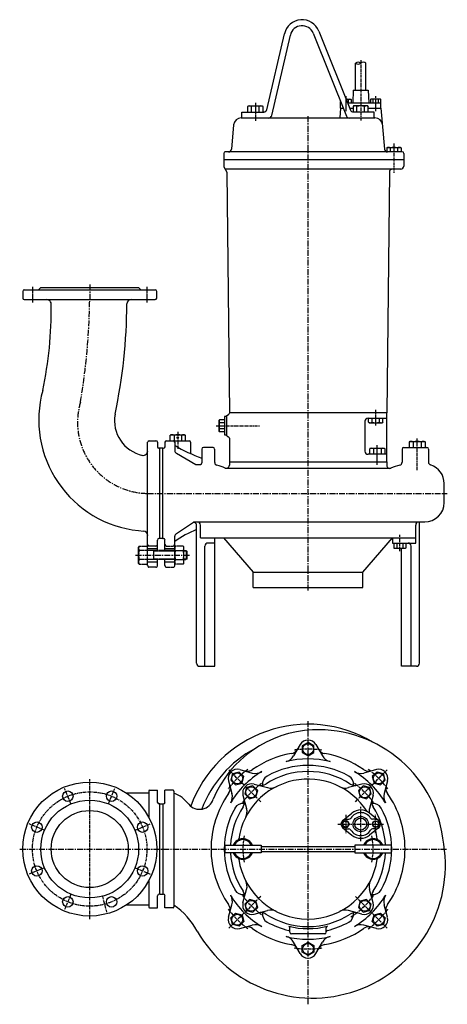
# Model space of a CAD drawing. Extents: x 250 to 965, y -45 to 1603.
import ezdxf

# ---------------------------------------------------------------- set-up
doc = ezdxf.new("R2010")
doc.units = 0
doc.header["$LTSCALE"] = 4
doc.header["$MEASUREMENT"] = 0
doc.linetypes.add('CENTER', pattern=[2, 1.25, -0.25, 0.25, -0.25])
for name, color, linetype in [('Osy', 1, 'CENTER'), ('Silná', 7, 'CONTINUOUS'), ('Tenká', 4, 'CONTINUOUS')]:
    doc.layers.add(name, color=color, linetype=linetype)

msp = doc.modelspace()

# ---------------------------------------------------------------- linework, layer by layer
at = {"layer": 'Osy'}
for p, q in [((820.1, 1535.4), (820.1, 1433.5)), ((875.5, 1395.9), (875.5, 1346.8)), ((578.4, 923.5), (651.1, 923.5)), ((514.2, 913.4), (514.2, 884.6)), ((914.6, 849.1), (914.6, 902.1)), ((885.6, 713.3), (885.6, 740.9)), ((652.8, 294.3), (599.5, 347.6)), ((811.2, 294.3), (864.5, 347.6)), ((366.9, 98), (366.9, 332.1)), ((335.5, 290.8), (325, 316.2)), ((398.2, 290.8), (408.8, 316.2)), ((820.1, 228.1), (820.1, 285.5)), ((795.1, 272.1), (795.1, 241.5)), ((845, 241.5), (845, 272.1)), ((291.2, 246.4), (265.8, 257)), ((442.6, 246.4), (468, 257)), ((782.1, 256.8), (858, 256.8)), ((291.2, 183.7), (265.8, 173.2)), ((442.6, 183.7), (468, 173.2)), ((335.5, 139.4), (325, 114)), ((388.1, 135.9), (395.2, 109.4)), ((652.8, 135.8), (599.5, 82.5)), ((811.4, 135.7), (864.5, 82.5))]:
    msp.add_line(p, q, dxfattribs=at)
at = {"layer": 'Osy', "ltscale": 0.5}
for p, q in [((795.2, 1474.9), (795.2, 1449.8)), ((845.1, 1474.9), (845.1, 1449.8)), ((643.9, 1463.6), (643.9, 1433.5)), ((271.2, 1156), (271.2, 1129.6)), ((462.6, 1156), (462.6, 1129.6)), ((845.3, 923.6), (845.3, 949.9)), ((847.8, 858.1), (847.8, 890.8))]:
    msp.add_line(p, q, dxfattribs=at)
at = {"layer": 'Osy', "ltscale": 2}
for p, q in [((732, 647.6), (732, 1443.5)), ((732, -44.8), (732, 429)), ((249.8, 215.1), (964.5, 215.1))]:
    msp.add_line(p, q, dxfattribs=at)
at = {"layer": 'Osy', "color": 7, "ltscale": 0.5}
for p, q in [((449.7, 722.1), (448.7, 721.1)), ((448.7, 692.8), (448.7, 721.1)), ((449.7, 722.1), (463.8, 722.1)), ((509.2, 714.5), (449.7, 714.5)), ((463.8, 689.4), (463.8, 724.6)), ((463.8, 718.3), (480.2, 718.3)), ((477.7, 722.1), (466.4, 722.1)), ((473.9, 699.4), (473.9, 714.5)), ((509.2, 713.6), (473.9, 713.6)), ((480.2, 714.5), (480.2, 724.6)), ((492.8, 714.5), (492.8, 724.6)), ((492.8, 718.3), (509.2, 718.3)), ((495.3, 722.1), (506.6, 722.1)), ((509.2, 689.4), (509.2, 724.6)), ((510.1, 722.1), (509.2, 721.1)), ((523.3, 722.1), (510.1, 722.1)), ((510.1, 714.5), (523.3, 714.5)), ((523.3, 722.1), (524.3, 721.1)), ((524.3, 692.8), (524.3, 721.1)), ((524.3, 714.5), (528.3, 714.5)), ((529.3, 713.6), (524.3, 713.6)), ((528.3, 714.5), (529.3, 713.6)), ((528.3, 714.5), (528.3, 699.4)), ((529.3, 713.6), (529.3, 700.4)), ((448.7, 692.8), (449.7, 691.9)), ((509.2, 699.4), (449.7, 699.4)), ((463.8, 695.6), (480.2, 695.6)), ((509.2, 700.4), (473.9, 700.4)), ((480.2, 689.4), (480.2, 699.4)), ((492.8, 689.4), (492.8, 699.4)), ((492.8, 695.6), (509.2, 695.6)), ((509.2, 692.8), (510.1, 691.9)), ((510.1, 699.4), (523.3, 699.4)), ((524.3, 692.8), (523.3, 691.9)), ((529.3, 700.4), (524.3, 700.4)), ((524.3, 699.4), (528.3, 699.4)), ((529.3, 700.4), (528.3, 699.4)), ((449.7, 691.9), (463.8, 691.9)), ((477.7, 686.8), (466.4, 686.8)), ((495.3, 686.8), (506.6, 686.8)), ((523.3, 691.9), (510.1, 691.9))]:
    msp.add_line(p, q, dxfattribs=at)
at = {"layer": 'Osy', "color": 7, "ltscale": 2}
msp.add_line((443.7, 707), (534.3, 707), dxfattribs=at)
at = {"layer": 'Osy', "ltscale": 2}
msp.add_lwpolyline([(366.9, 1160), (366.9, 1134.6, -0.038409), (351.4, 962.7, 0.496891), (463.8, 810.2), (964.9, 810.2)], format="xyb", dxfattribs=at)
at = {"layer": 'Osy'}
msp.add_circle((366.9, 215.1), 95.7, dxfattribs=at)
at = {"layer": 'Osy', "color": 7, "ltscale": 0.5}
for centre, radius, start, end in [((456.6, 718.3), 7.91, 151.4929, 208.5071), ((478.9, 707), 30.2, 165.5225, 194.4775), ((517.1, 718.3), 7.91, 151.4929, 208.5071), ((539.4, 707), 30.2, 165.5225, 194.4775), ((516.4, 718.3), 7.91, 331.4929, 28.5071), ((494.1, 707), 30.2, 345.5225, 14.4775), ((456.6, 695.6), 7.91, 151.4929, 208.5071), ((517.1, 695.6), 7.91, 151.4929, 208.5071), ((516.4, 695.6), 7.91, 331.4929, 28.5071), ((466.4, 689.4), 2.52, 180, 270), ((477.7, 689.4), 2.52, 270, 0), ((495.3, 689.4), 2.52, 180, 270), ((506.6, 689.4), 2.52, 270, 0)]:
    msp.add_arc(centre, radius, start, end, dxfattribs=at)
at = {"layer": 'Osy'}
for radius, start, end in [(167.2, 82.0653, 97.9347), (167.2, 127.0653, 142.9347), (167.2, 37.0653, 52.9347), (134.3, 125.3862, 144.6138), (134.3, 35.3862, 54.6138), (108.9, 168.3003, 191.6997), (108.9, 348.3003, 11.6997), (134.3, 215.3862, 234.6138), (134.3, 302.3149, 324.6138), (167.2, 217.0653, 232.9347), (167.2, 307.0653, 322.9347), (167.2, 262.0653, 277.9347)]:
    msp.add_arc((732, 215.1), radius, start, end, dxfattribs=at)
at = {"layer": 'Silná'}
for p, q in [((750.1, 1584), (803, 1451.7)), ((663.2, 1452.4), (692.6, 1579.6)), ((671.2, 1442.4), (702.4, 1577.3)), ((740.7, 1580.3), (796.2, 1441.6)), ((811.3, 1485), (811.3, 1530.4)), ((828.9, 1485), (828.9, 1530.4)), ((807.5, 1485), (806.8, 1463.6)), ((807.5, 1485), (832.7, 1485)), ((832.7, 1485), (833.5, 1463.6)), ((795.7, 1469.9), (803.4, 1469.9)), ((799.6, 1463.6), (799.6, 1469.4)), ((803.4, 1469.9), (804, 1469.4)), ((804, 1469.4), (804, 1463.6)), ((836.8, 1469.9), (836.3, 1469.4)), ((836.3, 1469.4), (836.3, 1463.6)), ((853.3, 1469.9), (836.8, 1469.9)), ((840.7, 1463.6), (840.7, 1469.4)), ((849.5, 1469.4), (849.5, 1463.6)), ((853.3, 1469.9), (853.9, 1469.4)), ((853.9, 1463.6), (853.9, 1469.4)), ((632.1, 1458.6), (631.3, 1457.8)), ((631.3, 1448.5), (631.3, 1457.8)), ((632.1, 1458.6), (655.6, 1458.6)), ((637.6, 1448.5), (637.6, 1457.8)), ((650.1, 1448.5), (650.1, 1457.8)), ((655.6, 1458.6), (656.4, 1457.8)), ((656.4, 1457.8), (656.4, 1448.5)), ((786.4, 1454.8), (784.9, 1438.5)), ((786.4, 1463.6), (786.4, 1466.2)), ((786.4, 1454.8), (786.4, 1463.6)), ((786.4, 1463.6), (787.4, 1463.6)), ((786.4, 1454.8), (790.9, 1454.8)), ((798.2, 1463.6), (853.9, 1463.6)), ((801.8, 1454.8), (807.5, 1454.8)), ((808.3, 1458.6), (807.5, 1457.8)), ((807.5, 1457.8), (807.5, 1448.5)), ((831.9, 1458.6), (808.3, 1458.6)), ((813.8, 1448.5), (813.8, 1457.8)), ((826.4, 1448.5), (826.4, 1457.8)), ((831.9, 1458.6), (832.7, 1457.8)), ((832.7, 1448.5), (832.7, 1457.8)), ((832.7, 1454.8), (853.9, 1454.8)), ((853.9, 1454.8), (853.9, 1463.6)), ((853.9, 1454.8), (860.1, 1386.4)), ((620.1, 1438.5), (843.9, 1438.5)), ((621.2, 1448.5), (658.3, 1448.5)), ((621.2, 1438.5), (621.2, 1448.5)), ((842.8, 1448.5), (807.7, 1448.5)), ((842.8, 1438.5), (842.8, 1448.5)), ((607.6, 1427), (603.9, 1386.4)), ((863.6, 1388.6), (864.3, 1389.3)), ((863.6, 1388.6), (863.6, 1382)), ((864.3, 1389.3), (886.7, 1389.3)), ((869.5, 1388.6), (869.5, 1381.8)), ((881.5, 1388.6), (881.5, 1381.8)), ((887.5, 1388.6), (886.7, 1389.3)), ((887.5, 1388.6), (887.5, 1381.8)), ((591, 1379.3), (591, 1356.6)), ((591, 1369.2), (892.1, 1369.2)), ((889.6, 1381.8), (593.5, 1381.8)), ((892.1, 1379.3), (892.1, 1357.9)), ((591, 1356.6), (596, 1347.8)), ((887.1, 1352.8), (593.1, 1352.8)), ((596, 1347.8), (600.4, 944.9)), ((868, 1347.9), (863.6, 944.9)), ((285, 1155), (281.8, 1151.7)), ((285, 1155), (448.7, 1155)), ((448.7, 1155), (452, 1151.7)), ((254.8, 1148.4), (254.8, 1137.1)), ((257.3, 1151), (366.9, 1151)), ((366.9, 1151), (476.4, 1151)), ((478.9, 1137.1), (478.9, 1148.4)), ((257.3, 1134.6), (476.4, 1134.6)), ((596, 940.5), (599.2, 942.4)), ((863.6, 944.9), (600.4, 944.9)), ((600.4, 944.9), (600.4, 944.5)), ((863.6, 863.1), (863.6, 944.9)), ((584.1, 933.6), (583.4, 933)), ((583.4, 914.1), (583.4, 933)), ((592.2, 933.6), (584.1, 933.6)), ((592.2, 928.6), (584.1, 928.6)), ((592.2, 938.7), (592.2, 908.4)), ((596, 938.7), (592.2, 938.7)), ((827.3, 880.7), (827.3, 931.1)), ((832.3, 936.1), (863.6, 936.1)), ((833.3, 929.3), (833.3, 936.1)), ((833.3, 929.3), (834.1, 928.6)), ((834.1, 928.6), (856.5, 928.6)), ((839.3, 929.3), (839.3, 936.1)), ((851.3, 929.3), (851.3, 936.1)), ((857.3, 929.3), (856.5, 928.6)), ((857.3, 929.3), (857.3, 936.1)), ((502.4, 908.4), (501.6, 907.6)), ((501.6, 898.4), (501.6, 907.6)), ((502.4, 908.4), (526, 908.4)), ((507.9, 907.6), (507.9, 898.4)), ((520.5, 907.6), (520.5, 898.4)), ((526, 908.4), (526.8, 907.6)), ((526.8, 907.6), (526.8, 898.4)), ((584.1, 913.5), (583.4, 914.1)), ((592.2, 918.5), (584.1, 918.5)), ((592.2, 913.5), (584.1, 913.5)), ((592.2, 908.4), (596, 908.4)), ((596, 906.5), (599.2, 904.7)), ((463.8, 724.6), (463.8, 895.8)), ((466.4, 898.4), (477.7, 898.4)), ((480.2, 895.8), (480.2, 888.3)), ((492.8, 895.8), (492.8, 888.3)), ((495.3, 898.4), (533.1, 898.4)), ((509.2, 895.8), (509.2, 882)), ((535.6, 895.8), (535.6, 876.8)), ((600.4, 902.5), (600.4, 857.3)), ((902.2, 897.1), (901.3, 896.3)), ((901.3, 896.3), (901.3, 887)), ((902.2, 897.1), (926.9, 897.1)), ((907.9, 896.3), (907.9, 887)), ((921.2, 896.3), (921.2, 887)), ((926.9, 897.1), (927.8, 896.3)), ((927.8, 896.3), (927.8, 887)), ((484, 885.8), (482.7, 885.8)), ((484, 734.7), (484, 885.8)), ((489, 885.8), (484, 885.8)), ((489, 734.7), (489, 885.8)), ((489, 885.8), (490.3, 885.8)), ((512.1, 877.5), (544.1, 858.8)), ((554.5, 884.5), (554.5, 861.3)), ((573.3, 887), (557, 887)), ((575.9, 862.2), (575.9, 884.5)), ((863.6, 875.7), (832.3, 875.7)), ((836, 885.8), (835.2, 885)), ((835.2, 875.7), (835.2, 885)), ((836, 885.8), (859.6, 885.8)), ((841.5, 885), (841.5, 875.7)), ((854.1, 885), (854.1, 875.7)), ((859.6, 885.8), (860.4, 885)), ((860.4, 885), (860.4, 875.7)), ((889.4, 884.5), (889.4, 862.5)), ((891.9, 887), (930.9, 887)), ((933.4, 884.5), (933.4, 862.6)), ((544.1, 858.8), (551.9, 858.8)), ((600.4, 863.1), (863.6, 863.1)), ((863.6, 863.1), (863.6, 857.2)), ((595.4, 852.3), (868.6, 852.2)), ((959.9, 795.1), (959.9, 826.6)), ((512.1, 743), (540.6, 762)), ((540.6, 762.4), (927.1, 762.4)), ((918.3, 526), (918.3, 762.4)), ((448.3, 747.9), (456.9, 747.2)), ((545.6, 526), (545.6, 756.9)), ((551.9, 735.9), (551.9, 757.3)), ((912, 727.1), (912, 757.3)), ((480.2, 724.6), (480.2, 732.2)), ((484, 734.7), (482.7, 734.7)), ((489, 734.7), (484, 734.7)), ((489, 734.7), (490.3, 734.7)), ((492.8, 724.6), (492.8, 732.2)), ((509.2, 724.6), (509.2, 738.4)), ((551.9, 735.9), (912, 735.9)), ((575.9, 727.1), (564.5, 727.1)), ((575.9, 521), (575.9, 735.9)), ((590.7, 735.9), (640.1, 678.3)), ((823.9, 678.3), (873.2, 735.9)), ((873.2, 735.9), (873.2, 727.1)), ((873.2, 727.1), (912, 727.1)), ((875.5, 727.1), (875.5, 718.9)), ((880.6, 727.1), (880.6, 718.9)), ((890.6, 727.1), (890.6, 718.9)), ((895.7, 727.1), (895.7, 718.9)), ((559.5, 521), (559.5, 722.1)), ((875.5, 718.9), (876.2, 718.3)), ((895, 718.3), (876.2, 718.3)), ((888.1, 521), (888.1, 718.3)), ((895.7, 718.9), (895, 718.3)), ((904.5, 521), (904.5, 722.1)), ((640.1, 652.6), (640.1, 678.3)), ((640.1, 678.3), (823.9, 678.3)), ((823.9, 652.6), (823.9, 678.3)), ((640.1, 652.6), (823.9, 652.6)), ((550.7, 521), (575.9, 521)), ((550.7, 521), (575.9, 521)), ((913.3, 521), (888.1, 521)), ((718.8, 389.9), (707.9, 370.9)), ((745.2, 389.9), (756.1, 370.9)), ((617.7, 348), (638.8, 342.3)), ((846.3, 348), (825.1, 342.3)), ((467, 313.6), (480.4, 313.6)), ((480.4, 293.1), (480.4, 313.6)), ((506.3, 313.6), (492.8, 313.6)), ((492.8, 293.1), (492.8, 313.6)), ((599.1, 329.4), (604.7, 308.2)), ((641.9, 323.8), (664.3, 317.8)), ((655.9, 321.9), (655.9, 321.7)), ((822.1, 323.8), (799.7, 317.8)), ((808.1, 321.9), (808, 321.7)), ((864.9, 329.4), (859.2, 308.2)), ((465.5, 308.8), (428.4, 308.8)), ((465.5, 312.1), (465.5, 268.4)), ((507.8, 312.1), (507.8, 118.1)), ((623.2, 305.2), (629.3, 282.8)), ((840.7, 305.2), (834.7, 282.8)), ((484, 290.6), (483, 290.6)), ((484, 139.5), (484, 290.6)), ((484, 290.6), (489.3, 290.6)), ((489.3, 290.6), (489.3, 139.5)), ((489.3, 290.6), (490.3, 290.6)), ((625.1, 291.2), (625.4, 291.1)), ((838.8, 291.2), (838.6, 291.1)), ((790.1, 263.1), (805.1, 275.2)), ((795.1, 264.8), (800.1, 264.8)), ((850, 263.1), (835, 275.2)), ((845, 264.8), (840, 264.8)), ((790.1, 250.6), (805.1, 238.4)), ((795.1, 248.8), (800.1, 248.8)), ((850, 250.6), (835, 238.4)), ((845, 248.8), (840, 248.8)), ((592.6, 221.4), (653.4, 221.4)), ((592.6, 221.4), (592.6, 208.7)), ((653.4, 221.4), (653.4, 208.7)), ((653.4, 219.1), (810.5, 219.1)), ((871.3, 221.4), (810.5, 221.4)), ((810.5, 221.4), (810.5, 208.7)), ((871.3, 221.4), (871.3, 208.7)), ((653.4, 208.7), (592.6, 208.7)), ((653.4, 211), (810.5, 211)), ((810.5, 208.7), (871.3, 208.7)), ((465.5, 161.8), (465.5, 118.1)), ((480.4, 116.6), (480.4, 137)), ((484, 139.5), (483, 139.5)), ((484, 139.5), (489.3, 139.5)), ((489.3, 139.5), (490.3, 139.5)), ((492.8, 116.6), (492.8, 137)), ((623.2, 125), (629.3, 147.4)), ((625.1, 139), (625.4, 139)), ((840.7, 125), (834.7, 147.4)), ((838.8, 139), (838.6, 139)), ((465.5, 121.4), (428.4, 121.4)), ((467, 116.6), (480.4, 116.6)), ((506.3, 116.6), (492.8, 116.6)), ((599.1, 100.8), (604.7, 121.9)), ((864.9, 100.8), (859.2, 121.9)), ((641.9, 106.3), (664.3, 112.3)), ((655.9, 108.2), (655.9, 108.5)), ((822.1, 106.3), (799.7, 112.3)), ((808.1, 108.2), (808, 108.5)), ((617.7, 82.1), (638.8, 87.8)), ((701.6, 75.7), (701.6, 83.4)), ((762.4, 75.7), (762.4, 83.4)), ((846.3, 82.1), (825.1, 87.8)), ((759.9, 73.2), (704.1, 73.2)), ((718.8, 40.3), (707.9, 59.2)), ((745.2, 40.3), (756.1, 59.2))]:
    msp.add_line(p, q, dxfattribs=at)
at = {"layer": 'Silná', "ltscale": 0.5}
msp.add_line((596, 906.5), (596, 940.5), dxfattribs=at)
at = {"layer": 'Silná'}
for points in [[(732, 393.4), (722.4, 387.9), (722.4, 376.8), (732, 371.2), (741.6, 376.8), (741.6, 387.9)], [(605.9, 341.2), (603, 330.5), (610.9, 322.6), (621.6, 325.5), (624.5, 336.2), (616.6, 344)], [(858.1, 341.2), (847.4, 344), (839.5, 336.2), (842.4, 325.5), (853.1, 322.6), (861, 330.5)], [(629.2, 317.9), (626.3, 307.2), (634.2, 299.3), (644.9, 302.2), (647.8, 312.9), (639.9, 320.8)], [(834.8, 317.9), (824.1, 320.8), (816.2, 312.9), (819.1, 302.2), (829.8, 299.3), (837.7, 307.2)], [(792.1, 262), (789.1, 256.8), (792.1, 251.6), (798.1, 251.6), (801.2, 256.8), (798.1, 262)], [(848, 262), (851, 256.8), (848, 251.6), (842, 251.6), (839, 256.8), (842, 262)], [(629.2, 112.3), (639.9, 109.4), (647.8, 117.3), (644.9, 128), (634.2, 130.8), (626.3, 123)], [(834.8, 112.3), (837.7, 123), (829.8, 130.8), (819.1, 128), (816.2, 117.3), (824.1, 109.4)], [(605.9, 89), (603, 99.7), (610.9, 107.6), (621.6, 104.7), (624.5, 94), (616.6, 86.1)], [(858.1, 89), (847.4, 86.1), (839.5, 94), (842.4, 104.7), (853.1, 107.6), (861, 99.7)], [(732, 36.8), (722.4, 42.3), (722.4, 53.4), (732, 59), (741.6, 53.4), (741.6, 42.3)]]:
    msp.add_lwpolyline(points, close=True, dxfattribs=at)
for centre, radius in [((514.2, 903.4), 1.26), ((732, 382.3), 9.12), ((613.7, 333.3), 9.12), ((850.2, 333.3), 9.12), ((366.9, 215.1), 112.1), ((637, 310), 9.12), ((826.9, 310), 9.12), ((366.9, 215.1), 81.8), ((330.3, 303.5), 8.75), ((403.5, 303.5), 8.75), ((366.9, 215.1), 64.5), ((820.1, 256.8), 12.9), ((820.1, 256.8), 9.97), ((278.5, 251.7), 8.75), ((455.3, 251.7), 8.75), ((795.1, 256.8), 5.07), ((845, 256.8), 5.07), ((278.5, 178.5), 8.75), ((455.3, 178.5), 8.75), ((330.3, 126.7), 8.75), ((403.5, 126.7), 8.75), ((637, 120.1), 9.12), ((826.9, 120.1), 9.12), ((613.7, 96.8), 9.12), ((850.2, 96.8), 9.12), ((732, 47.9), 9.12)]:
    msp.add_circle(centre, radius, dxfattribs=at)
for centre, radius, start, end in [((722, 1572.8), 30.2, 21.8014, 166.9792), ((722, 1572.8), 20.1, 21.8014, 166.9792), ((795.2, 1452.3), 17.6, 75.5225, 88.2105), ((801.8, 1465.3), 4.62, 61.4929, 118.5071), ((838.5, 1465.3), 4.62, 61.4929, 118.5071), ((845.1, 1452.3), 17.6, 75.5225, 104.4775), ((851.7, 1465.3), 4.62, 61.4929, 118.5071), ((634.4, 1452), 6.6, 61.4929, 118.5071), ((643.9, 1433.4), 25.2, 75.5225, 104.4775), ((653.3, 1452), 6.6, 61.4929, 118.5071), ((658.3, 1453.6), 5.04, 270, 346.9792), ((807.7, 1453.6), 5.04, 201.8014, 270), ((810.7, 1452), 6.6, 61.4929, 118.5071), ((820.1, 1433.4), 25.2, 75.5225, 104.4775), ((829.6, 1452), 6.6, 61.4929, 118.5071), ((620.1, 1425.9), 12.6, 90, 174.8056), ((666.3, 1443.5), 5.04, 270, 346.9792), ((800.9, 1443.5), 5.04, 201.8014, 270), ((843.9, 1425.9), 12.6, 5.1944, 90), ((598.8, 1386.8), 5.04, 270, 354.8056), ((865.1, 1386.8), 5.04, 185.1944, 270), ((866.6, 1383.1), 6.27, 61.4929, 118.5071), ((875.5, 1365.4), 23.9, 75.5225, 104.4775), ((884.5, 1383.1), 6.27, 61.4929, 118.5071), ((593.5, 1379.3), 2.52, 90, 180), ((889.6, 1379.3), 2.52, 0, 90), ((873, 1347.8), 5.04, 90, 179.1319), ((887.1, 1357.9), 5.04, 270, 0), ((257.3, 1148.4), 2.52, 90, 180), ((257.3, 1137.1), 2.52, 180, 270), ((280, 1153.5), 2.52, 270, 315), ((453.8, 1153.5), 2.52, 225, 270), ((476.4, 1148.4), 2.52, 0, 90), ((476.4, 1137.1), 2.52, 270, 0), ((-364.2, 1119.4), 666.8, 348.1605, 0.5899), ((295, 1127), 7.55, 353.7086, 90), ((-465.8, 1129.8), 894.8, 347.932, 359.8501), ((436.5, 1127), 7.55, 90, 176.502), ((468.1, 933.3), 186.4, 164.661, 263.8766), ((468.1, 932.2), 59.8, 169.8546, 257.4058), ((597.9, 944.5), 2.52, 300, 360), ((588.7, 931.1), 5.28, 151.4929, 208.5071), ((603.6, 923.5), 20.1, 165.5225, 194.4775), ((832.3, 931.1), 5.04, 90, 180), ((836.3, 934.8), 6.27, 241.4929, 298.5071), ((845.3, 952.5), 23.9, 255.5225, 284.4775), ((854.3, 934.8), 6.27, 241.4929, 298.5071), ((504.8, 901.8), 6.6, 61.4929, 118.5071), ((514.2, 883.3), 25.2, 75.5225, 104.4775), ((523.6, 901.8), 6.6, 61.4929, 118.5071), ((588.7, 916), 5.28, 151.4929, 208.5071), ((466.4, 895.8), 2.52, 90, 180), ((477.7, 895.8), 2.52, 0, 90), ((495.3, 895.8), 2.52, 90, 180), ((506.6, 895.8), 2.52, 0, 90), ((622.1, 1071.6), 213.2, 238.0016, 251.4919), ((533.1, 895.8), 2.52, 0, 90), ((597.9, 902.5), 2.52, 0, 60), ((904.6, 890.2), 6.93, 61.4929, 118.5071), ((914.6, 870.7), 26.4, 75.5225, 104.4775), ((924.5, 890.2), 6.93, 61.4929, 118.5071), ((456.3, 881.4), 7.55, 260.4059, 0), ((482.7, 888.3), 2.52, 180, 270), ((490.3, 888.3), 2.52, 270, 0), ((514.2, 882), 5.04, 180, 244.8265), ((557, 884.5), 2.52, 90, 180), ((573.3, 884.5), 2.52, 0, 90), ((832.3, 880.7), 5.04, 180, 270), ((838.4, 879.2), 6.6, 61.4929, 118.5071), ((847.8, 860.6), 25.2, 75.5225, 104.4775), ((857.3, 879.2), 6.6, 61.4929, 118.5071), ((891.9, 884.5), 2.52, 90, 180), ((930.9, 884.5), 2.52, 0, 90), ((551.9, 861.3), 2.52, 270, 0), ((580.9, 862.2), 5.04, 180, 256.3377), ((561, 780.3), 79.3, 65.9307, 76.3377), ((595.4, 857.3), 5.04, 245.9307, 0), ((868.6, 857.2), 5.04, 180, 293.9984), ((902.9, 780.2), 79.3, 102.7175, 113.9984), ((884.3, 862.5), 5.04, 282.7175, 0), ((938.5, 862.6), 5.04, 180, 252.5424), ((927.1, 826.6), 32.7, 0, 72.5424), ((927.1, 795.1), 32.7, 270, 0), ((540.6, 756.9), 5.04, 0, 94.5739), ((546.9, 757.3), 5.04, 0, 90), ((917.1, 757.3), 5.04, 90, 180), ((456.3, 739.7), 7.55, 0, 85), ((610.4, 589.3), 173.1, 111.992, 125.8236), ((514.2, 738.4), 5.04, 115.1735, 180), ((482.7, 732.2), 2.52, 90, 180), ((490.3, 732.2), 2.52, 0, 90), ((564.5, 722.1), 5.04, 90, 180), ((899.4, 722.1), 5.04, 0, 90), ((878, 723.6), 5.28, 241.4929, 298.5071), ((885.6, 738.5), 20.1, 255.5225, 284.4775), ((893.2, 723.6), 5.28, 241.4929, 298.5071), ((550.7, 526), 5.04, 180, 270), ((913.3, 526), 5.04, 270, 0), ((732, 215.1), 208.9, 58.9936, 159.9446), ((747.8, 225.4), 189.2, 92.5103, 157.3052), ((749.1, 204), 210.6, 5.1944, 92.6026), ((732, 382.3), 15.2, 30, 150), ((732, 215.1), 189.9, 117.8957, 159.4459), ((701.2, 389.7), 15.2, 280.0052, 330), ((762.8, 389.7), 15.2, 210, 259.9948), ((732, 215.1), 162.2, 100.0052, 124.9948), ((690.3, 381.1), 20.3, 284.0949, 330), ((732, 215.1), 150.9, 75.9051, 104.0949), ((773.7, 381.1), 20.3, 210, 255.9051), ((732, 215.1), 162.2, 55.0052, 79.9948), ((613.7, 333.3), 15.2, 75, 195), ((630.3, 360.4), 15.2, 255, 304.9948), ((732, 215.1), 140, 60.7299, 119.2701), ((833.7, 360.4), 15.2, 235.0052, 285), ((850.2, 333.3), 15.2, 345, 105), ((732, 215.1), 150.9, 120.9051, 149.0949), ((732, 215.1), 117.1, 32.5239, 171.6335), ((644.1, 361.9), 20.3, 255, 300.9051), ((671, 323.9), 15.2, 119.2701, 187.5), ((732, 215.1), 129.7, 56.9673, 123.0327), ((793, 323.9), 15.2, 352.5, 60.7299), ((732, 215.1), 150.9, 30.9051, 59.0949), ((819.9, 361.9), 20.3, 239.0949, 285), ((467, 312.1), 1.49, 90, 180), ((506.3, 312.1), 1.49, 0, 90), ((586.7, 316.8), 15.2, 325.0052, 15), ((637.9, 309.1), 15.2, 75, 195), ((653, 336.6), 15.2, 255, 303.0327), ((669.5, 337.4), 20.3, 255, 297.0449), ((794.4, 337.4), 20.3, 242.9551, 285), ((811, 336.6), 15.2, 236.9673, 285), ((826, 309.1), 15.2, 345, 105), ((877.3, 316.8), 15.2, 165, 214.9948), ((489, 258.5), 53.6, 35.9188, 69.4782), ((550.6, 305.2), 23.7, 219.9077, 343.2325), ((732, 215.1), 162.2, 145.0052, 180), ((585.2, 303), 20.3, 329.0949, 15), ((610.5, 294.1), 15.2, 326.9673, 15), ((853.5, 294.1), 15.2, 165, 213.0327), ((878.8, 303), 20.3, 165, 210.9051), ((732, 215.1), 162.2, 0, 34.9948), ((483, 293.1), 2.52, 180, 270), ((490.3, 293.1), 2.52, 270, 0), ((732, 215.1), 140, 150.7299, 209.2701), ((732, 215.1), 129.7, 146.9673, 177.2012), ((623.1, 276.1), 15.2, 82.5, 150.7299), ((609.7, 277.5), 20.3, 332.9551, 15), ((820.1, 256.8), 23.7, 51.0212, 128.9788), ((854.3, 277.5), 20.3, 165, 184.4881), ((840.8, 276.1), 15.2, 29.2701, 97.5), ((732, 215.1), 129.7, 2.7988, 33.0327), ((732, 215.1), 140, 330.7299, 29.2701), ((795.1, 256.8), 8.04, 90, 270), ((800.1, 268.9), 4.02, 270, 328.8526), ((820.1, 256.8), 19.3, 31.1474, 148.8526), ((840, 268.9), 4.02, 211.1474, 270), ((845, 256.8), 8.04, 270, 90), ((800.1, 244.7), 4.02, 31.1474, 90), ((840, 244.7), 4.02, 90, 148.8526), ((623, 215.1), 17.2, 21.5706, 158.4294), ((623, 215.1), 15.7, 23.78, 156.22), ((613.7, 232.5), 2.53, 298.2982, 351.6335), ((820.1, 256.8), 19.3, 211.1474, 328.8526), ((820.1, 256.8), 23.7, 231.0212, 308.9788), ((840.9, 215.1), 17.2, 21.5706, 158.4294), ((840.9, 215.1), 15.7, 23.78, 156.22), ((732, 215.1), 117.1, 8.3665, 15.4717), ((850.3, 232.5), 2.53, 188.3665, 241.7018), ((739.6, 187.8), 222.1, 209.662, 9.1292), ((732, 215.1), 162.2, 180, 214.9948), ((732, 215.1), 162.2, 325.0052, 0), ((732, 215.1), 129.7, 182.7988, 213.0327), ((623, 215.1), 17.2, 201.5706, 338.4294), ((623, 215.1), 15.7, 203.78, 336.22), ((613.7, 197.7), 2.53, 8.3665, 61.7018), ((732, 215.1), 117.1, 188.3665, 351.6335), ((840.9, 215.1), 17.2, 201.5706, 338.4294), ((840.9, 215.1), 15.7, 203.78, 336.22), ((732, 215.1), 129.7, 326.9673, 357.2012), ((850.3, 197.7), 2.53, 118.2982, 171.6335), ((609.7, 152.6), 20.3, 345, 27.0449), ((854.3, 152.6), 20.3, 152.9551, 195), ((483, 137), 2.52, 90, 180), ((490.3, 137), 2.52, 0, 90), ((732, 215.1), 150.9, 210.9051, 239.0949), ((585.2, 127.2), 20.3, 345, 30.9051), ((623.1, 154.1), 15.2, 209.2701, 277.5), ((610.5, 136.1), 15.2, 345, 33.0327), ((732, 215.1), 150.9, 300.9051, 329.0949), ((853.5, 136.1), 15.2, 146.9673, 195), ((840.8, 154.1), 15.2, 262.5, 330.7299), ((878.8, 127.2), 20.3, 149.0949, 195), ((467, 118.1), 1.49, 180, 270), ((506.3, 118.1), 1.49, 270, 0), ((429.3, 12.3), 134.4, 29.1857, 54.2526), ((586.7, 113.4), 15.2, 345, 34.9948), ((637.9, 121), 15.2, 165, 285), ((826, 121), 15.2, 255, 15), ((877.3, 113.4), 15.2, 145.0052, 195), ((613.7, 96.8), 15.2, 165, 285), ((653, 93.6), 15.2, 56.9673, 105), ((671, 106.2), 15.2, 172.5, 240.7299), ((732, 215.1), 129.7, 236.9673, 303.0327), ((669.5, 92.8), 20.3, 62.9551, 105), ((794.4, 92.8), 20.3, 75, 117.0449), ((793, 106.2), 15.2, 299.2701, 7.5), ((811, 93.6), 15.2, 75, 123.0327), ((850.2, 96.8), 15.2, 255, 15), ((630.3, 69.8), 15.2, 55.0052, 105), ((644.1, 68.2), 20.3, 59.0949, 105), ((732, 215.1), 140, 240.7299, 256.6364), ((732, 215.1), 133.2, 255.9517, 284.0483), ((699.1, 83.4), 2.53, 0, 75.9517), ((764.9, 83.4), 2.53, 104.0483, 180), ((732, 215.1), 140, 283.3636, 299.2701), ((819.9, 68.2), 20.3, 75, 120.9051), ((833.7, 69.8), 15.2, 75, 124.9948), ((732, 215.1), 162.2, 235.0052, 259.9948), ((732, 215.1), 150.9, 255.9051, 284.0949), ((690.3, 49.1), 20.3, 30, 75.9051), ((699.1, 76.4), 2.53, 0, 76.6364), ((704.1, 75.7), 2.53, 180, 270), ((773.7, 49.1), 20.3, 104.0949, 150), ((759.9, 75.7), 2.53, 270, 0), ((732, 215.1), 162.2, 280.0052, 304.9948), ((764.9, 76.4), 2.53, 103.3636, 180), ((701.2, 40.4), 15.2, 30, 79.9948), ((762.8, 40.4), 15.2, 100.0052, 150), ((732, 47.9), 15.2, 210, 330)]:
    msp.add_arc(centre, radius, start, end, dxfattribs=at)
at = {"layer": 'Silná', "color": 7}
for centre, start, end in [((466.4, 724.6), 180, 270), ((477.7, 724.6), 270, 0), ((495.3, 724.6), 180, 270), ((506.6, 724.6), 270, 0)]:
    msp.add_arc(centre, 2.52, start, end, dxfattribs=at)
at = {"layer": 'Tenká'}
for centre, start, end in [((815.7, 1525.4), 48.1897, 131.8103), ((815.7, 1535.3), 228.1897, 311.8103), ((824.5, 1525.4), 48.1897, 131.8103)]:
    msp.add_arc(centre, 6.61, start, end, dxfattribs=at)

doc.saveas('drawing.dxf')
